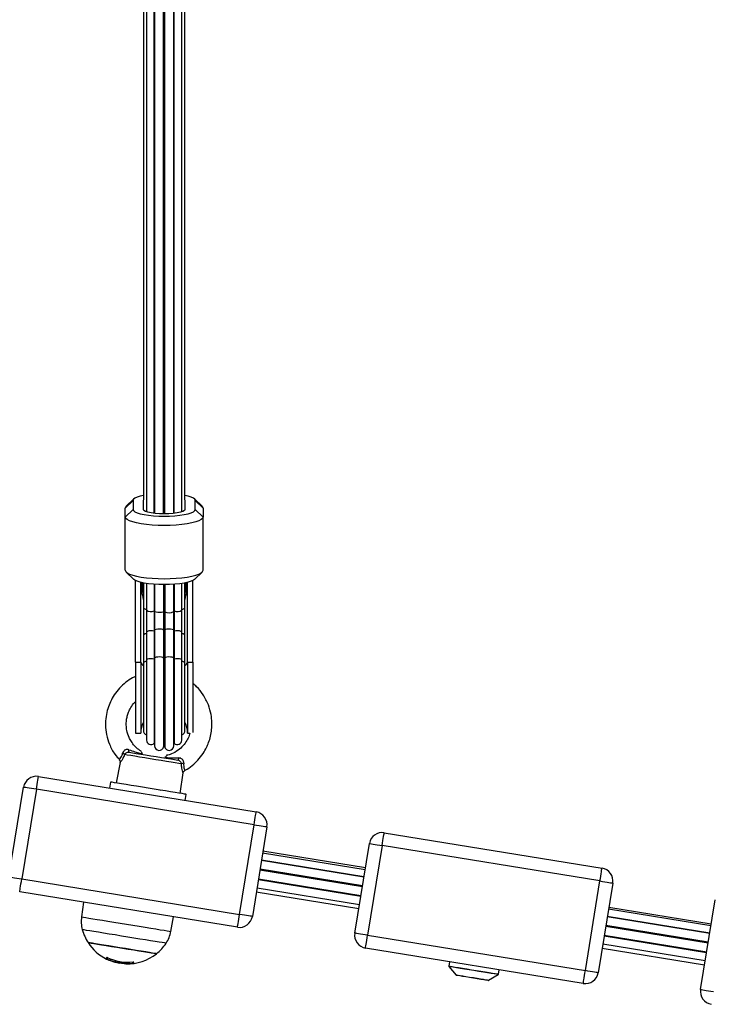
# Model space of a CAD drawing. Units: millimetres. Extents: x -3.6 to 20.1, y 2 to 20.8.
# Drawn here: x 7.1 to 7.4, y 16.3 to 16.7 of the extents above; entities that cross this region are included whole.
import ezdxf

# ---------------------------------------------------------------- set-up
doc = ezdxf.new("R2010")
doc.units = ezdxf.units.MM

# ---------------------------------------------------------------- blocks, each defined once
blk = doc.blocks.new('OPSHA_S230')
at = {"color": 7, "linetype": 'Continuous', "lineweight": 25}
for p, q in [((57.30309945064033, 13.63829178483268), (57.30309945064033, 13.11377854020377)), ((57.30429310815776, 13.63808865220328), (57.30429310815776, 13.10918910176535)), ((57.30725981014217, 13.10858006150504), (57.30725981014217, 13.63776702554007)), ((57.30741810517753, 13.63775581986686), (57.30741810517753, 13.10856182248374)), ((57.3147808136269, 13.10856182248374), (57.3147808136269, 13.63775581986686)), ((57.31493910866226, 13.10858006150504), (57.31493910866226, 13.63776702554007)), ((57.31790581064666, 13.10918910176535), (57.31790581064666, 13.63808865220328)), ((57.31909945326294, 13.11377854020377), (57.31909945326294, 13.63829178483268)), ((57.31089177446808, 13.10836810738822), (57.31089177446808, 13.63763088853141)), ((57.31130714433635, 13.10836810738822), (57.31130714433635, 13.63763088853141)), ((57.29609945135559, 13.11063320309897), (57.29909945743526, 13.11356205613395)), ((57.29609945135559, 13.10717017323752), (57.29609945135559, 13.11063320309897)), ((57.29939806180442, 13.11413783700248), (57.29647271054233, 13.11135298878928)), ((57.29909945743526, 13.11356205613395), (57.29909945743526, 13.1100990262725)), ((57.30309945064033, 13.11356205613395), (57.30312858241047, 13.1137097564437)), ((57.30309945064033, 13.1100990262725), (57.30309945064033, 13.11356205613395)), ((57.31907033639396, 13.1137097564437), (57.31909945326294, 13.11356205613395)), ((57.31909945326294, 13.11356205613395), (57.31909945326294, 13.1100990262725)), ((57.32572619336094, 13.11135298878928), (57.322800857, 13.11413783700248)), ((57.32309946136917, 13.1100990262725), (57.32309946136917, 13.11356205613395)), ((57.32609945254768, 13.11063320309897), (57.32309946136917, 13.11356205613395)), ((57.32609945254768, 13.11063320309897), (57.32609945254768, 13.10717017323752)), ((57.29909945743526, 13.1100990262725), (57.29609945135559, 13.10717017323752)), ((57.29609945135559, 13.08666796357413), (57.29609945135559, 13.10717017323752)), ((57.32309946136917, 13.1100990262725), (57.32609945254768, 13.10717017323752)), ((57.32609945254768, 13.08666796357413), (57.32609945254768, 13.10717017323752)), ((57.29647271054233, 13.08594817788382), (57.29939806180442, 13.08316321046134)), ((57.322800857, 13.08316321046134), (57.32572619336094, 13.08594817788382)), ((57.30009945946182, 13.0512691226699), (57.30009945946182, 13.08270103604575)), ((57.30209946351493, 13.0512691226699), (57.30209946351493, 13.08202118546744)), ((57.30309945064033, 13.08180315167685), (57.30309945064033, 13.07207114369651)), ((57.30429310815776, 13.08160001904746), (57.30429310815776, 13.0712760177352)), ((57.30725981014217, 13.08127839238425), (57.30725981014217, 13.07100386292716)), ((57.30741810517753, 13.08126706750174), (57.30741810517753, 13.07078463704367)), ((57.31089177446808, 13.08114213616629), (57.31089177446808, 13.07071919114371)), ((57.31130714433635, 13.08114213616629), (57.31130714433635, 13.07071919114371)), ((57.3147808136269, 13.07078463704367), (57.3147808136269, 13.08126706750174)), ((57.31493910866226, 13.08127839238425), (57.31493910866226, 13.07100386292716)), ((57.31790581064666, 13.0712760177352), (57.31790581064666, 13.08160001904746)), ((57.31909945326294, 13.07207114369651), (57.31909945326294, 13.08180315167685)), ((57.32009945528949, 13.0512691226699), (57.32009945528949, 13.08202118546744)), ((57.32209945934261, 13.0512691226699), (57.32209945934261, 13.08270103604575)), ((57.30309945064033, 13.07207114369651), (57.30309945064033, 13.0617283073165)), ((57.30429310815776, 13.0712760177352), (57.30429310815776, 13.06283301980277)), ((57.30725981014217, 13.07100386292716), (57.30725981014217, 13.06321115166922)), ((57.30741810517753, 13.07078463704367), (57.30741810517753, 13.06351573140403)), ((57.31089177446808, 13.07071919114371), (57.31089177446808, 13.06360668809195)), ((57.31130714433635, 13.07071919114371), (57.31130714433635, 13.06360668809195)), ((57.3147808136269, 13.06351573140403), (57.3147808136269, 13.07078463704367)), ((57.31493910866226, 13.07100386292716), (57.31493910866226, 13.06321115166922)), ((57.31790581064666, 13.06283301980277), (57.31790581064666, 13.0712760177352)), ((57.31909945326294, 13.0617283073165), (57.31909945326294, 13.07207114369651)), ((57.30309945064033, 13.0617283073165), (57.30309945064033, 13.05096835763236)), ((57.30429310815776, 13.06283301980277), (57.30429310815776, 13.05207307011863)), ((57.30725981014217, 13.06321115166922), (57.30725981014217, 13.05245132119437)), ((57.30741810517753, 13.06351573140403), (57.30741810517753, 13.05275578171988)), ((57.31089177446808, 13.06360668809195), (57.31089177446808, 13.05284673840781)), ((57.31130714433635, 13.06360668809195), (57.31130714433635, 13.05284673840781)), ((57.3147808136269, 13.05275578171988), (57.3147808136269, 13.06351573140403)), ((57.31493910866226, 13.06321115166922), (57.31493910866226, 13.05245132119437)), ((57.31790581064666, 13.05207307011863), (57.31790581064666, 13.06283301980277)), ((57.31909945326294, 13.05096835763236), (57.31909945326294, 13.0617283073165)), ((57.30009945946182, 13.0512691226699), (57.30209946351493, 13.0512691226699)), ((57.30009945946182, 13.0512691226699), (57.30009945946182, 13.02395434052726)), ((57.30209946351493, 13.0512691226699), (57.30209946351493, 13.02395434052726)), ((57.30309945064033, 13.05096835763236), (57.30309945064033, 13.02495426804801)), ((57.30429310815776, 13.05207307011863), (57.30429310815776, 13.02128059537192)), ((57.30725981014217, 13.05245132119437), (57.30725981014217, 13.02002281815787)), ((57.30741810517753, 13.05275578171988), (57.30741810517753, 13.01901025445243)), ((57.31089177446808, 13.05284673840781), (57.31089177446808, 13.01870770127555)), ((57.31130714433635, 13.05284673840781), (57.31130714433635, 13.01870770127555)), ((57.3147808136269, 13.01901025445243), (57.3147808136269, 13.05275578171988)), ((57.31493910866226, 13.05245132119437), (57.31493910866226, 13.02002281815787)), ((57.31790581064666, 13.02128059537192), (57.31790581064666, 13.05207307011863)), ((57.31909945326294, 13.02495426804801), (57.31909945326294, 13.05096835763236)), ((57.32009945528949, 13.0512691226699), (57.32209945934261, 13.0512691226699)), ((57.32009945528949, 13.0512691226699), (57.32009945528949, 13.02395434052726)), ((57.32209945934261, 13.0512691226699), (57.32209945934261, 13.02416164548178)), ((57.30009945946182, 13.02395434052726), (57.30209946351493, 13.02395434052726)), ((57.32009945528949, 13.02395434052726), (57.32101109343017, 13.02395434052726)), ((57.29413357096161, 13.01257748276969), (57.2926482232138, 13.00474483639975)), ((57.29385296719516, 13.01366157204886), (57.29383954124893, 13.01364488274833)), ((57.31732397990669, 13.00073153645774), (57.31839854734386, 13.00863988072654)), ((57.26266004609312, 13.00724119813224), (57.34655765908207, 12.9935960260131)), ((57.29037804620708, 13.00511402756949), (57.29000079350914, 13.0027945724227)), ((57.25130361782755, 12.96856267125388), (57.25692223476614, 13.00310880810996)), ((57.26185738759483, 13.00230605275412), (57.25623877065624, 12.96776003510733)), ((57.3457549931332, 12.98866088063498), (57.26185738759483, 13.00230605275412)), ((57.30970826464142, 13.00188500554343), (57.30943649726356, 13.00211674840232)), ((57.31921690421547, 12.99804277093192), (57.31959415691341, 13.000362345288)), ((57.34013637619461, 12.95411486298819), (57.3457549931332, 12.98866088063498)), ((57.35069013851131, 12.98785824448844), (57.34507152157272, 12.95331210763236)), ((57.39588944333042, 12.98557264477988), (57.47978703396763, 12.97192747266074)), ((57.3886171104237, 12.97200507790824), (57.34915561693157, 12.97842318684836)), ((57.38453301506485, 12.94689411790152), (57.39015163200344, 12.98144013554831)), ((57.39508677738155, 12.98063749940177), (57.38946817534412, 12.94609148175498)), ((57.47898439782108, 12.96699232728263), (57.39508677738155, 12.98063749940177)), ((57.3880612077042, 12.96858722836753), (57.34859971421207, 12.97500521809836)), ((57.34859995263065, 12.97500664860984), (57.38806143122162, 12.968588658879)), ((57.38850815313305, 12.97133524091025), (57.34904667454208, 12.97775334985038)), ((57.34798530953373, 12.9712274757125), (57.38744678812469, 12.96480948598166)), ((57.34805135148014, 12.971633621762), (57.38751284497226, 12.96521563203116)), ((57.25623877065624, 12.96776003510733), (57.34013637619461, 12.95411486298819)), ((57.34737881737198, 12.96749848992606), (57.3868403108641, 12.96108050019522)), ((57.34742362516369, 12.9677741018035), (57.38688511865581, 12.96135599286338)), ((57.47336576598133, 12.93244619042655), (57.47898439782108, 12.96699232728263)), ((57.33933371024574, 12.94917971761008), (57.25543611215795, 12.96282488972922)), ((57.34660605805362, 12.96274716527243), (57.38606753664459, 12.9563291755416)), ((57.34687672274555, 12.96441144616385), (57.38633821623768, 12.95799333722373)), ((57.48391954319919, 12.96618957192679), (57.47830091135944, 12.93164355428)), ((57.28006252365554, 12.9588195768096), (57.27924363034214, 12.953163334439)), ((57.51776240485157, 12.92522544533988), (57.52338103669132, 12.95977158219596)), ((57.52173755782093, 12.9496666875579), (57.4822760643288, 12.95608467728873)), ((57.52184648530925, 12.95033652455588), (57.48238502161945, 12.95675463349601)), ((57.3136915089413, 12.94756073624869), (57.31470730619873, 12.95318491132041)), ((57.52129061239208, 12.94691855580588), (57.48182911889995, 12.95333666474601)), ((57.48182935731853, 12.95333809525748), (57.52129082100834, 12.94691998631736)), ((57.48121471422161, 12.94955892236014), (57.52067617791141, 12.94314081342002)), ((57.48128075616802, 12.94996506840964), (57.52074224966015, 12.94354695946952)), ((57.38946817534412, 12.94609148175498), (57.47336576598133, 12.93244619042655)), ((57.4806082071587, 12.9458299365737), (57.52006970065082, 12.93941182763358)), ((57.48065302985157, 12.94610542924186), (57.52011452334369, 12.93968732030173)), ((57.47256310003246, 12.92751104504844), (57.38866550939525, 12.94115633637687)), ((57.47983546274151, 12.94107861192008), (57.51929692643131, 12.93466050297995)), ((57.48010612743343, 12.94274277360221), (57.51956762092556, 12.93632478387137)), ((57.28888752775634, 12.93696434170981), (57.28888457732643, 12.9370033231475)), ((57.29003880637134, 12.9365035978057), (57.29002767520393, 12.9364351716735)), ((57.2922408105656, 12.9363438573577), (57.2921491535231, 12.93578035504599)), ((57.2917352886721, 12.9358190980651), (57.29340047853435, 12.93540317685386)), ((57.29340047853435, 12.93540317685386), (57.29401139634098, 12.93532795579215)), ((57.29472243504966, 12.93582458169242), (57.2946215839907, 12.93520457417746)), ((57.42104010003055, 12.93589086205741), (57.42076988237346, 12.93422920377036)), ((57.42082728164638, 12.93402583272239), (57.42363746183361, 12.93076593549033)), ((57.43991826193775, 12.93111498029013), (57.44018850939716, 12.93277651936789)), ((57.43610094206775, 12.92873878152152), (57.43979938047374, 12.93094021947165))]:
    blk.add_line(p, q, dxfattribs=at)
at = {"color": 8, "linetype": 'Continuous', "lineweight": 25}
for p, q in [((57.289119896464, 12.93760962159415), (57.28901515620197, 12.93696553380271)), ((57.28904844539608, 12.93694932133933), (57.28903720992054, 12.93688029916068)), ((57.29902611391987, 12.93578738839408), (57.29892380254711, 12.93515832097312)), ((57.2991970153376, 12.93580813081046), (57.29909521060432, 12.93518216283103))]:
    blk.add_line(p, q, dxfattribs=at)
at = {"color": 7, "linetype": 'Continuous', "lineweight": 25, "flags": 128}
for points in [[(57.30309945064033, 13.11549801499625), (57.30190692561115, 13.1152315822341), (57.30070715861763, 13.11486072213431), (57.2998231472298, 13.11445040375968), (57.29928175824131, 13.11401314408561), (57.29909945743526, 13.11356205613395)], [(57.32309946136917, 13.11356205613395), (57.32291714566196, 13.11401314408561), (57.32237577157463, 13.11445040375968), (57.3214917601868, 13.11486072213431), (57.32029199319328, 13.1152315822341), (57.31909945326294, 13.11549801499625)], [(57.29609945135559, 13.11063320309897), (57.29628413634742, 13.11114103467246), (57.29647271054233, 13.11135298878928)], [(57.32572619336094, 13.11135298878928), (57.32591478245701, 13.11114103467246), (57.32609945254768, 13.11063320309897)], [(57.32609945254768, 13.10717017323752), (57.32591478245701, 13.10666234166404), (57.32536530213798, 13.10616690785666), (57.32446455674614, 13.10569626958152), (57.32323471920932, 13.10526187093039), (57.32170605378593, 13.10487444073935), (57.31991623061145, 13.10454363496085), (57.31790931241954, 13.10427744061728), (57.31573471146072, 13.10408253342887), (57.31344596760715, 13.1039635625579), (57.31109945195163, 13.1039236274459), (57.30875293629612, 13.1039635625579), (57.30646420734371, 13.10408253342887), (57.30428960638488, 13.10427744061728), (57.30228267329181, 13.10454363496085), (57.30049285011734, 13.10487444073935), (57.2989641995951, 13.10526187093039), (57.29773436205829, 13.10569626958152), (57.29683361666645, 13.10616690785666), (57.29628413634742, 13.10666234166404), (57.29609945135559, 13.10717017323752)], [(57.29909945743526, 13.1100990262725), (57.29928175824131, 13.10964805753012), (57.2998231472298, 13.10921067864676), (57.30070715861763, 13.10880047948142), (57.30190692561115, 13.10842961938163), (57.30338599997009, 13.10810942322989), (57.30509945469345, 13.10784978539725), (57.30699521022285, 13.10765845448752), (57.30901567357029, 13.10754127175589), (57.31109945195163, 13.10750181348105), (57.31318323033298, 13.10754127175589), (57.31520369368042, 13.10765845448752), (57.31709946411098, 13.10784978539725), (57.31881290393318, 13.10810942322989), (57.32029199319328, 13.10842961938163), (57.3214917601868, 13.10880047948142), (57.32237577157463, 13.10921067864676), (57.32291714566196, 13.10964805753012), (57.32309946136917, 13.1100990262725)], [(57.31909945326294, 13.1100990262725), (57.31889888363327, 13.10971374184867), (57.31830720322574, 13.10934776932975), (57.31735411005462, 13.10901946694632), (57.3160873772427, 13.10874528558036), (57.31457052844013, 13.10853905350943), (57.31287961917366, 13.10841090352317), (57.31109945195163, 13.10836751134177), (57.30931928472961, 13.10841090352317), (57.3076283903643, 13.10853905350943), (57.30611154156173, 13.10874528558036), (57.30484480874981, 13.10901946694632), (57.30389170067753, 13.10934776932975), (57.30330003517116, 13.10971374184867), (57.30309945064033, 13.1100990262725)], [(57.29609945135559, 13.08666796357413), (57.29628413634742, 13.08616013200064), (57.29683361666645, 13.08566469819327), (57.29773436205829, 13.08519405991813), (57.2989641995951, 13.084759661267), (57.30049285011734, 13.08437223107596), (57.30228267329181, 13.08404142529746), (57.30428960638488, 13.08377523095389), (57.30646420734371, 13.08358020455619), (57.30875293629612, 13.0834613528945), (57.31109945195163, 13.08342141778251), (57.31344596760715, 13.0834613528945), (57.31573471146072, 13.08358020455619), (57.31790931241954, 13.08377523095389), (57.31991623061145, 13.08404142529746), (57.32170605378593, 13.08437223107596), (57.32323471920932, 13.084759661267), (57.32446455674614, 13.08519405991813), (57.32536530213798, 13.08566469819327), (57.32591478245701, 13.08616013200064), (57.32609945254768, 13.08666796357413)], [(57.322800857, 13.08316321046134), (57.32237577157463, 13.08285076291343), (57.3214917601868, 13.08244044453879), (57.32029199319328, 13.082069584439), (57.31881290393318, 13.08174938828727), (57.31709946411098, 13.08148975045462), (57.31520369368042, 13.0812984195449), (57.31318323033298, 13.08118123681327), (57.31109945195163, 13.08114177853843), (57.30901567357029, 13.08118123681327), (57.30699521022285, 13.0812984195449), (57.30509945469345, 13.08148975045462), (57.30338599997009, 13.08174938828727), (57.30190692561115, 13.082069584439), (57.30070715861763, 13.08244044453879), (57.2998231472298, 13.08285076291343), (57.29939806180442, 13.08316321046134)], [(57.29767539816345, 13.01659149796744), (57.29763039665664, 13.01661450536032), (57.29759150462593, 13.01666767270346), (57.29755967574562, 13.01674956948539), (57.29753571467842, 13.01685816914817), (57.29752021747078, 13.01699096829673), (57.29751355665172, 13.01714439065238), (57.29751591103519, 13.01731474072715), (57.29752722101654, 13.01749772698661)], [(57.29767539816345, 13.01659149796744), (57.29887099283184, 13.01639694840689), (57.30035532730068, 13.01615554959555), (57.30207563655819, 13.01587576539298), (57.30397076623882, 13.01556760937949), (57.30597334819282, 13.01524181039115), (57.30801215486969, 13.01491028935691), (57.31001472192253, 13.01458460957785), (57.31190985160316, 13.01427633435508), (57.31363017576183, 13.0139965501525), (57.31511451023067, 13.01375515134116), (57.31631010489906, 13.0135607209899)], [(57.31778169887508, 13.01208800942679), (57.31674217896904, 13.01225716740866), (57.31539338546241, 13.01247651250144), (57.31377726512397, 13.0127393689849), (57.31194407957042, 13.01303751141806), (57.30995082574333, 13.01336164147635), (57.30785950737442, 13.01370186478873), (57.30573515313114, 13.01404733330985), (57.30364383476223, 13.01438743741294), (57.30165059583629, 13.01471168668052), (57.29981739538158, 13.01500982911368), (57.29820127504314, 13.01527268559714), (57.29685249643768, 13.01549203068991), (57.29581297653164, 13.0156610694625)], [(57.31673784273113, 13.01437325150748), (57.31669056134666, 13.01419610650321), (57.31663880961383, 13.01403374345084), (57.31658386903251, 13.01389033467551), (57.31652712541069, 13.01376945645591), (57.31646996455635, 13.01367396981498), (57.31641381698097, 13.0136063781478), (57.3163600833937, 13.01356823117514), (57.31631010489906, 13.0135607209899)], [(57.26185738759483, 13.00230605275412), (57.26201397644724, 13.00326890618583), (57.2621645526811, 13.00419468552848), (57.26230331974472, 13.00504798562308), (57.26242495047296, 13.00579578549643), (57.2625247733518, 13.00640947491904), (57.26259895133222, 13.00686556966086), (57.26264462339128, 13.00714642674704), (57.26266004609312, 13.00724119813224)], [(57.31959415691341, 13.000362345288), (57.3194142998978, 13.00039155156394), (57.31887918429817, 13.00047857434531), (57.31800196783985, 13.0006212678649), (57.31680425720657, 13.00081605584403), (57.3153155566975, 13.00105816991111), (57.31357249336685, 13.00134164960166), (57.31161801236118, 13.00165958077689), (57.30950022952999, 13.0020039764144), (57.30727129893745, 13.00236649186393), (57.30498610156025, 13.00273818642875), (57.30270088928188, 13.00310988099356), (57.30047195868934, 13.00347239644309), (57.29835417585815, 13.0038167920806), (57.29639969485248, 13.00413472325583), (57.29465664642299, 13.00441820294638), (57.29316793101276, 13.00466031701346), (57.29197023528064, 13.00485510499259), (57.29109301882232, 13.00499779851218), (57.29055788832153, 13.00508482129355), (57.29037804620708, 13.00511402756949)], [(57.26185738759483, 13.00230605275412), (57.26089458631719, 13.00246269376059), (57.2599687846228, 13.0026132550933), (57.25911556648458, 13.00275201470633), (57.25836770700658, 13.00287372739096), (57.25775395797933, 13.00297350556632), (57.25729790049041, 13.00304765374442), (57.25701705830539, 13.00309331090232), (57.25692223476614, 13.00310880810996)], [(57.3457549931332, 12.98866088063498), (57.34591158943618, 12.98962373406668), (57.34606215076889, 12.99054951340934), (57.34620092528309, 12.99140269429465), (57.34632256346191, 12.99215061337729), (57.34642238634075, 12.9927643027999), (57.34649654942001, 12.99322039754172), (57.34654223638023, 12.9935012546279), (57.34655765908207, 12.9935960260131)], [(57.3457549931332, 12.98866088063498), (57.34671778696026, 12.98850423962851), (57.34764359610523, 12.98835367829581), (57.34849682169403, 12.98821491868277), (57.34924466627086, 12.98809332520743), (57.34985841529812, 12.98799354703208), (57.35031448023761, 12.98791927964469), (57.35059532242263, 12.98787362248679), (57.35069013851131, 12.98785824448844)], [(57.39508677738155, 12.98063749940177), (57.3952433885857, 12.98160035283347), (57.3953939499184, 12.98252613217612), (57.39553270953144, 12.98337931306144), (57.39565436261142, 12.98412723214408), (57.3957541705891, 12.98474092156668), (57.39582834856952, 12.98519701630851), (57.39587403552974, 12.98547787339469), (57.39588944333042, 12.98557264477988)], [(57.39015163200344, 12.98144013554831), (57.39024646299328, 12.98142475754996), (57.39052729027713, 12.98137910039206), (57.39098335521663, 12.98130483300467), (57.39159710424389, 12.98120505482932), (57.39234496372188, 12.98108346135398), (57.39319817440952, 12.98094470174094), (57.39412398355449, 12.98079414040824), (57.39508677738155, 12.98063749940177)], [(57.47898439782108, 12.96699232728263), (57.4791409792229, 12.96795506150504), (57.47929154055561, 12.96888084084769), (57.47943032997097, 12.9697341409423), (57.47955195324863, 12.97048194081565), (57.47965179102863, 12.97109574944754), (57.47972593920673, 12.97155172498008), (57.47977162616695, 12.97183258206626), (57.47978703396763, 12.97192747266074)], [(57.25130361782755, 12.96856267125388), (57.2513984413668, 12.96854729325553), (57.25167928355182, 12.96850163609763), (57.25213534104074, 12.96842736871024), (57.25274909006799, 12.96832759053489), (57.25349694209541, 12.96820599705954), (57.25435016768421, 12.96806723744651), (57.2552759693786, 12.9679166761138), (57.25623877065624, 12.96776003510733)], [(57.25543611215795, 12.96282488972922), (57.25545153485979, 12.96291966111441), (57.25549720691885, 12.9632005182006), (57.25557138489927, 12.96365661294242), (57.25567120032753, 12.96427030236502), (57.25579283850635, 12.96501822144767), (57.25593160556997, 12.96587140233298), (57.25608218180383, 12.96679718167563), (57.25623877065624, 12.96776003510733)], [(57.47898439782108, 12.96699232728263), (57.47994719164814, 12.96683568627616), (57.48087300079311, 12.96668512494345), (57.48172621148075, 12.96654636533042), (57.48247407095874, 12.96642477185508), (57.483087819986, 12.96632487447043), (57.4835438849255, 12.96625072629233), (57.48382471220935, 12.96620506913443), (57.48391954319919, 12.96618957192679)], [(57.33933371024574, 12.94917971761008), (57.33934913294758, 12.94927448899527), (57.3393948199078, 12.94955534608146), (57.33946898298706, 12.95001144082328), (57.33956880586589, 12.95062513024588), (57.33969044404472, 12.95137304932853), (57.33982920365776, 12.95222623021384), (57.33997977989162, 12.95315200955649), (57.34013637619461, 12.95411486298819)], [(57.34507152157272, 12.95331210763236), (57.34497670548404, 12.95332760484), (57.34469586329902, 12.9533732619979), (57.34423979835952, 12.953447410176), (57.34362604933227, 12.95354730756064), (57.34287820475544, 12.95366890103598), (57.34202497916664, 12.95380766064902), (57.34109917002166, 12.95395822198172), (57.34013637619461, 12.95411486298819)], [(57.38946817534412, 12.94609148175498), (57.3885053666159, 12.94624800355216), (57.38757957237209, 12.94639856488486), (57.38672634678329, 12.9465373244979), (57.38597848730529, 12.94665903718253), (57.38536473827804, 12.94675881535788), (57.38490867333854, 12.94683296353598), (57.38462784605468, 12.94687862069388), (57.38453301506485, 12.94689411790152)], [(57.38866550939525, 12.94115633637687), (57.38868091719593, 12.94125110776206), (57.38872660415615, 12.94153196484824), (57.38880078213657, 12.94198805959006), (57.38890059011425, 12.94260174901267), (57.38902224319423, 12.94334954888602), (57.38916100280727, 12.94420284898063), (57.38931156413997, 12.94512862832328), (57.38946817534412, 12.94609148175498)], [(57.2817882271334, 12.94326705605765), (57.28184380846466, 12.94325799615165), (57.28222177641834, 12.94319648415824), (57.28294734375919, 12.94307846696158), (57.28400072174514, 12.9429071632125), (57.28535318093742, 12.94268722207328), (57.2869678260609, 12.9424246040084), (57.28880062418426, 12.94212658078452), (57.29080156701053, 12.94180113942405), (57.29291607158626, 12.94145722062369), (57.29508647041763, 12.94110424191733)], [(57.30814194398368, 12.93898088605185), (57.30798165219272, 12.93900687367698), (57.30746687667812, 12.93909067780753), (57.30661107318844, 12.93922979504844), (57.30543759184326, 12.93942064912101), (57.303978455238, 12.9396579948165), (57.3022734643742, 12.939935275624), (57.30036911087478, 12.94024498135825), (57.29831735508884, 12.94057876736899), (57.29617415087665, 12.94092733533164), (57.29399797039474, 12.94128126771231), (57.29184816496814, 12.94163090855857), (57.28978338556732, 12.94196672112723), (57.28785995858158, 12.94227952630301), (57.28613033609832, 12.94256086022635), (57.2846416951939, 12.94280297429343), (57.28343464153255, 12.94299931199332), (57.28254212158168, 12.9431443896987), (57.28198846893753, 12.9432345119216), (57.28178877847637, 12.94326693684836)], [(57.29508647041763, 12.94110424191733), (57.29725356119121, 12.94075174004813), (57.29935823100055, 12.94040937096854), (57.30134306567157, 12.94008655221244), (57.30315392928566, 12.93979210526725), (57.30474142449344, 12.93953389794608), (57.30606223361934, 12.93931908280631), (57.30708035545791, 12.93915350110312), (57.30776798444236, 12.93904168278952), (57.30810640471424, 12.93898660809775), (57.30814194398368, 12.93898088605185)], [(57.28886218088115, 12.93693716199179), (57.29023101644958, 12.93632347256919), (57.29172864275421, 12.93580097825309)], [(57.47256310003246, 12.92751104504844), (57.47257853763546, 12.92760593564292), (57.47262422459568, 12.92788667351981), (57.47269837277378, 12.92834276826163), (57.47279821055378, 12.92895657689353), (57.47291983383144, 12.92970437676688), (57.47305859344448, 12.93055755765219), (57.4732091845795, 12.93148345620414), (57.47336576598133, 12.93244619042655)], [(57.47830091135944, 12.93164355428), (57.47820611017193, 12.93165893227835), (57.47792525308574, 12.93170470864554), (57.47746918814624, 12.93177885682364), (57.47685543911899, 12.931878634999), (57.47610760944332, 12.93200022847434), (57.47525436895336, 12.93213910729667), (57.47432855980838, 12.93228966862937), (57.47336576598133, 12.93244619042655)], [(57.42876119630779, 12.92987329633017), (57.42736370580639, 12.93010062844535), (57.42611126320804, 12.9303042379119), (57.42507670538868, 12.93047256142875), (57.4243200840279, 12.93059558541556), (57.4238854469582, 12.93066627652427), (57.4237866820618, 12.93068236977835)], [(57.43593294637645, 12.92870683343192), (57.43592162149395, 12.92870874078055), (57.43565676825489, 12.92875177533408), (57.43505499976123, 12.9288496461608), (57.4341513337418, 12.92899663121482), (57.43299825208629, 12.92918414742728), (57.43166278021778, 12.92940134675284), (57.43022252338375, 12.92963559300681), (57.42876119630779, 12.92987329633017)], [(57.51776240485157, 12.92522544533988), (57.5178572358414, 12.92521006734153), (57.51813806312526, 12.92516441018363), (57.51859412806476, 12.92509026200553), (57.51920787709201, 12.92499036462088), (57.51995573657001, 12.92486877114554), (57.52080897705997, 12.92473001153251), (57.52173475640262, 12.9245794501998), (57.52269755022968, 12.92442280919333)]]:
    blk.add_lwpolyline(points, dxfattribs=at)
at = {"color": 8, "linetype": 'Continuous', "lineweight": 25, "flags": 128}
for points in [[(57.31089177446808, 13.07071919114371), (57.31061094718422, 13.07057029874106), (57.31007004993404, 13.07046003014823), (57.30936656611408, 13.07040829331656), (57.30862731950725, 13.07042438657065), (57.30798555629696, 13.07050544888755), (57.30755693929638, 13.07063681752463), (57.30741810517753, 13.07078463704367)], [(57.30725981014217, 13.06321115166922), (57.30662829893078, 13.0633289304473), (57.30589130239929, 13.06335718304892), (57.30518167930092, 13.06329102189322), (57.30462732630218, 13.06314224869986), (57.30432815568889, 13.06293780476828), (57.30429310815776, 13.06283301980277)], [(57.31089177446808, 13.06360668809195), (57.31061094718422, 13.06381351620932), (57.31007004993404, 13.0639667001464), (57.30936656611408, 13.064038583348), (57.30862731950725, 13.06401617200156), (57.30798555629696, 13.06390363843222), (57.30755693929638, 13.06372112900992), (57.30741810517753, 13.06351573140403)], [(57.3147808136269, 13.06351573140403), (57.31464197950805, 13.06372112900992), (57.31421336250747, 13.06390363843222), (57.31357159929718, 13.06401617200156), (57.31283233778919, 13.064038583348), (57.31212886887039, 13.0639667001464), (57.31158797162021, 13.06381351620932), (57.31130714433635, 13.06360668809195)], [(57.31790581064666, 13.06283301980277), (57.31787074821437, 13.06293780476828), (57.31757159250225, 13.06314224869986), (57.31701723950351, 13.06329102189322), (57.31630760150398, 13.06335718304892), (57.31557061987365, 13.0633289304473), (57.31493910866226, 13.06321115166922)], [(57.30725981014217, 13.05245132119437), (57.30662829893078, 13.05256909997245), (57.30589130239929, 13.05259735257407), (57.30518167930092, 13.05253119141837), (57.30462732630218, 13.05238241822501), (57.30432815568889, 13.05217785508414), (57.30429310815776, 13.05207307011863)], [(57.31089177446808, 13.05284673840781), (57.31061094718422, 13.05305368573447), (57.31007004993404, 13.05320675046225), (57.30936656611408, 13.05327863366385), (57.30862731950725, 13.05325634152671), (57.30798555629696, 13.05314368874808), (57.30755693929638, 13.05296129853507), (57.30741810517753, 13.05275578171988)], [(57.3147808136269, 13.05275578171988), (57.31464197950805, 13.05296129853507), (57.31421336250747, 13.05314368874808), (57.31357159929718, 13.05325634152671), (57.31283233778919, 13.05327863366385), (57.31212886887039, 13.05320675046225), (57.31158797162021, 13.05305368573447), (57.31130714433635, 13.05284673840781)], [(57.31790581064666, 13.05207307011863), (57.31787074821437, 13.05217785508414), (57.31757159250225, 13.05238241822501), (57.31701723950351, 13.05253119141837), (57.31630760150398, 13.05259735257407), (57.31557061987365, 13.05256909997245), (57.31493910866226, 13.05245132119437)], [(57.27924363034214, 12.953163334439), (57.27924436049904, 12.95316321522971), (57.27944226282085, 12.95313102872153), (57.27998673634971, 12.95304245621939), (57.28086670952285, 12.95289928586264), (57.28206427114452, 12.95270461709281), (57.28355505781616, 12.95246214539786), (57.2853086860701, 12.95217687756797), (57.28728949742759, 12.9518547740676), (57.28945713954414, 12.95150215298911), (57.29176749008144, 12.95112640530844), (57.29417352097477, 12.95073516042014), (57.29662625210727, 12.95033616692801), (57.2990757496878, 12.94993776948233), (57.301472154431, 12.94954807431479), (57.30376669483627, 12.94917483002921), (57.30591262596096, 12.9488257852294), (57.30786628740276, 12.94850809247275), (57.30958790796245, 12.9482280698516), (57.31104244010891, 12.94799155862113), (57.31220027523483, 12.94780320794364), (57.31303782480205, 12.94766695172568), (57.31353805678333, 12.94758565099021), (57.31369077878441, 12.94756085545798), (57.31369077878441, 12.94756085545798)], [(57.31184105294193, 12.94299811990042), (57.31168223636593, 12.94302386910697), (57.31116701381649, 12.94310767323752), (57.31030620353664, 12.94324774415274), (57.30911905782665, 12.94344074399253), (57.30763208585228, 12.94368261964103), (57.30587848740066, 12.94396788747092), (57.30389746742691, 12.94428999097129), (57.30173325257743, 12.94464201600333), (57.29943419712032, 12.94501597554465), (57.29705165045704, 12.94540340573569), (57.29463885443653, 12.94579584271689), (57.29224969165767, 12.94618446500083), (57.28993753807987, 12.94656045110007), (57.28775402622665, 12.94691557557364), (57.28574795740093, 12.94724185139914), (57.28396412449325, 12.94753200680991), (57.28244238810981, 12.94777948529502), (57.2812167377993, 12.94797880322715), (57.28031456189598, 12.94812554986258), (57.27975599186863, 12.94821638734122), (57.27955351489032, 12.94824940831443)], [(57.42076988237346, 12.93422920377036), (57.42087925689663, 12.93421144158622), (57.42132337110485, 12.93413920075675), (57.42209355252231, 12.93401391179343), (57.42316190617527, 12.93384022385855), (57.42448986785854, 12.93362421662589), (57.42602939622844, 12.93337387711783), (57.4277248801514, 12.93309802682181), (57.42951501625026, 12.93280691773673), (57.43133510368312, 12.93251092107077), (57.4331193985268, 12.93222064645072), (57.43480337875332, 12.93194682271262), (57.43632618802036, 12.93169910580893), (57.43763278143848, 12.93148667485495), (57.43867595212902, 12.93131692082663), (57.43941797035183, 12.93119628102561), (57.43983204381908, 12.93112892777701), (57.43991826193775, 12.93111498029013)], [(57.42859728353466, 12.93276209504386), (57.42681015747036, 12.93305284650107), (57.42515764849628, 12.93332154423972), (57.42370329516376, 12.93355817467948), (57.42250291722263, 12.93375332028647), (57.42160270827259, 12.93389970929404), (57.4210372390076, 12.93399173886557), (57.42082826512302, 12.9340257135131), (57.42082728164638, 12.93402583272239)], [(57.43979938047374, 12.93094021947165), (57.43964285867656, 12.93096573025962), (57.43912882822002, 12.93104929597159), (57.43827600496257, 12.93118793637534), (57.43711717145885, 12.93137640626212), (57.43569688218082, 12.93160743386527), (57.43406970518078, 12.93187207848807), (57.43229819553341, 12.93216020734092), (57.4304503621384, 12.93246073395987), (57.42859728353466, 12.93276209504386)], [(57.42363746183361, 12.93076593549033), (57.42373881953205, 12.93074936539908), (57.42418481128658, 12.93067688615104), (57.42496116178478, 12.9305506435134), (57.42602275031055, 12.93037790925284), (57.42730788605655, 12.93016893536826), (57.42874188440288, 12.9299357619979), (57.43024138825382, 12.92969185979148), (57.4317192556187, 12.92945141465445), (57.43308962600673, 12.92922861249228), (57.43427280800785, 12.92903608948966), (57.43520007746662, 12.92888528973838), (57.43581755178417, 12.92878491551657), (57.43608931916202, 12.92874068887015), (57.43610094206775, 12.92873878152152)]]:
    blk.add_lwpolyline(points, dxfattribs=at)
at = {"color": 8, "linetype": 'Continuous', "lineweight": 25}
for centre, radius, start, end in [((57.30410107451604, 13.07323731972467), 0.001537275811142887, 229.3408517685358, 277.176028734123), ((57.30606878701252, 13.07432654452275), 0.003529695323751646, 239.7967751006507, 289.7203390105837), ((57.30990744312436, 13.08670810677101), 0.01592586685615234, 260.4302974276221, 261.0073451022172), ((57.31298138498602, 13.07407421289797), 0.00374956700563388, 243.4796443701974, 298.6790701604842), ((57.31225637905624, 13.08692287141518), 0.01614347761099053, 278.9965441829613, 279.5658132645879), ((57.31613012216764, 13.07432664941409), 0.003529790816767685, 250.2803825092963, 300.202503390612), ((57.31809785919319, 13.07323722860217), 0.001537187264590897, 262.8229957282935, 310.6605183828553), ((57.30413505567736, 13.06092792677525), 0.00130884942005002, 83.06421780369342, 142.3009001680273), ((57.3092563777023, 13.05477030814898), 0.008673760508613956, 102.235766213407, 103.3079501087089), ((57.31292710929262, 13.05470223004015), 0.00874356270339883, 76.69632974484239, 77.75995395502325), ((57.3180638786103, 13.06092799475521), 0.001308783807524061, 37.69755851064021, 96.93681454985354), ((57.30386596612476, 13.05167062569255), 0.001811556279217827, 192.805041926888, 244.9679347104158), ((57.30413523068597, 13.05016786885897), 0.001309054078887466, 83.07302385832232, 142.3018361447675), ((57.3098635825059, 13.04133176644716), 0.01142033836220102, 102.3646981711907, 103.1790181168277), ((57.31231202212945, 13.04122891495665), 0.01152579651961163, 76.82470736603739, 77.63157632636583), ((57.31806370360351, 13.05016793683255), 0.001308988469401161, 37.69662306708302, 96.9280079513136), ((57.31833293731103, 13.05167064729828), 0.00181157605260957, 295.0317894702421, 347.1943994579728)]:
    blk.add_arc(centre, radius, start, end, dxfattribs=at)
at = {"color": 7, "linetype": 'Continuous', "lineweight": 25}
for centre, radius, start, end in [((57.31109945940221, 13.09885960484273), 0.02814118007805643, 269.5771471498681, 270.4228528501319), ((57.31109945940221, 13.04099403620437), 0.02261360560424584, 89.47378413985194, 90.52621586014808), ((57.31109945940221, 13.03322527875882), 0.01962255874720711, 89.39357082815629, 90.60642917184371), ((57.31109945763052, 13.0239542989704), 0.00900000000000021, 152.7339555720615, 180), ((57.31109945763052, 13.0239542989704), 0.009000000000000001, 0, 27.26604442793845), ((57.30484945763016, 13.02495429897037), 0.001750000000000909, 180, 251.4629488921417), ((57.31734945763088, 13.02495429897037), 0.001750000000000434, 288.5370511078583, 0), ((57.30604310141604, 13.02128064114338), 0.001750000000000909, 180, 314.0478462275934), ((57.31109945763052, 13.02495429897037), 0.006250000000000018, 232.0956924647801, 233.9127178834637), ((57.31109945763052, 13.02495429897037), 0.006250000000000402, 306.0872821165357, 307.9043075352193), ((57.316155813845, 13.02128064114338), 0.001750000000000576, 225.9521537724065, 0), ((57.29440925850537, 13.01444571367908), 0.001856748225973009, 40.8864040136096, 68.55420166478402), ((57.30916810141531, 13.01901019574341), 0.00175, 180, 350.0478462524092), ((57.31109945763052, 13.02495429897037), 0.006250000000000263, 268.0956924976857, 271.9043075023143), ((57.31303081384573, 13.01901019574341), 0.001750000000000383, 189.9521537475905, 0), ((57.31872802828508, 13.01049066086482), 0.001856626452372722, 92.97432196606857, 120.644096766664), ((57.26185738722921, 13.002306103968), 0.004999999999999525, 80.7622275150729, 170.7622274959556), ((57.34575499232557, 12.98866089018718), 0.005000000000001691, 350.7622274959555, 80.7622275150729), ((57.39508678412273, 12.98063750448425), 0.004999999999999671, 80.7622275150729, 170.7622274959556), ((57.47898438921908, 12.96699229070343), 0.005000000000000568, 350.7622274959555, 80.7622275150729), ((57.34013637488675, 12.9541148175005), 0.005000000000001316, 260.7622275150729, 350.7622274959555), ((57.29690331692433, 12.95304117920539), 0.01800000000000071, 195.4385949810319, 212.888643351476), ((57.38946816668391, 12.94609143179757), 0.005000000000000234, 170.7622274959556, 260.7622275150729), ((57.29690331692433, 12.95304117920539), 0.01799999999999822, 212.888643351476, 243.4659523194399), ((57.29690331692433, 12.95304117920539), 0.01800000000000033, 308.6358117281633, 326.0858600428173), ((57.28403850741557, 12.93832248764049), 0.005018660464288779, 343.9763005930012, 351.5670909650261), ((57.29688240649699, 12.95303285469861), 0.01789000916656772, 243.9116452240531, 254.6582866375131), ((57.29689642411682, 12.95304353114686), 0.01797268249432172, 244.0691132113234, 247.5313930868669), ((57.29702324778151, 12.95301004306855), 0.01733875636232885, 243.0459849925871, 277.2564499148558), ((57.29690331692433, 12.95304117920539), 0.0180000000000001, 268.356558873161, 308.6358117281633), ((57.29688614421281, 12.95294895350837), 0.01780689015784302, 266.8521805487313, 273.9418904930736), ((57.29779041266153, 12.93613279853109), 0.001614374772319404, 323.9240688029939, 347.6368716920003), ((57.42101662681995, 12.93418910819553), 0.0002499999999999534, 170.7622274959556, 220.7622275060377), ((57.42382681991108, 12.93092912570971), 0.0002500000000000567, 220.7622275060377, 260.7622275150729), ((57.43597306513544, 12.92895364485359), 0.0002500000000002063, 260.7622275150729, 300.7622275191104), ((57.43967150607165, 12.93115505477833), 0.0002499999999998621, 300.7622275191104, 350.7622274959555), ((57.47336577178027, 12.93244621801675), 0.005000000000000423, 260.7622275150729, 350.7622274959555), ((57.5226975635756, 12.9244228323136), 0.00499999999999952, 170.7622274959556, 260.7622275150729)]:
    blk.add_arc(centre, radius, start, end, dxfattribs=at)
at = {"color": 8, "linetype": 'Continuous', "lineweight": 25}
for centre, major_axis, ratio, start_param, end_param in [((57.31109945763052, 13.08300220872199), (0, 0.01674738502079163), 0.5373973303191839, 1.62963908999202, 2.046678576456419), ((57.31109945763052, 13.08311042852908), (0, 0.01659703212103886), 0.5121397571572548, 1.643742615837845, 1.915497506596374), ((57.31109945763052, 13.08300220872199), (0, 0.01674738502079163), 0.5373973303191839, 4.236506730725237, 4.653546217187492), ((57.31109945763052, 13.08311042852908), (0, 0.01659703212103886), 0.5121397571572548, 4.367687800588762, 4.63944269134153)]:
    blk.add_ellipse(centre, major_axis=major_axis, ratio=ratio, start_param=start_param, end_param=end_param, dxfattribs=at)
at = {"color": 7, "linetype": 'Continuous', "lineweight": 25}
for points, knots in [([(57.30009945946182, 13.04582185418387), (57.29969407322056, 13.04563898751637), (57.29833705462039, 13.04502684668948), (57.29619413122379, 13.04351027278919), (57.2938104038181, 13.04131346016645), (57.2918537380188, 13.03877560997891), (57.2903716189208, 13.03611216217171), (57.28929706601735, 13.03329857511396), (57.28862017452917, 13.03023757467229), (57.28842166620922, 13.02687696643391), (57.28881694053922, 13.02325611661142), (57.28999535819418, 13.01945966326473), (57.29166919462619, 13.0161206055797), (57.2933065180801, 13.01439479746357), (57.29393417852367, 13.01373321683188)], [0, 0, 0, 0, 0.0350561421059488, 0.1173494115527542, 0.2055171941724014, 0.2904214326871264, 0.369073773493695, 0.4452544437342101, 0.5272713298822108, 0.6154489410961445, 0.7097934866396616, 0.8128654684946824, 0.9282628350203953, 0.9999999999999999, 0.9999999999999999, 0.9999999999999999, 0.9999999999999999]), ([(57.31901395040001, 13.00955075890799), (57.31908424032514, 13.00958279256263), (57.32015353779894, 13.01007010999494), (57.32187482380647, 13.01140809175529), (57.32421881161969, 13.01355150570969), (57.3260508056606, 13.0159120509549), (57.32737425510237, 13.01823176988766), (57.32867117324491, 13.02126657939054), (57.32942090053945, 13.02450360574737), (57.32955276192985, 13.02816054474049), (57.32921878610028, 13.03134970741319), (57.32818783820545, 13.03502778341015), (57.3262917645439, 13.03865219353968), (57.3241519860581, 13.0414114084055), (57.32261667303243, 13.04267463367289), (57.32209945934261, 13.04310018689414)], [0, 0, 0, 0, 0.005849262922210541, 0.08898290939898161, 0.1627846957744005, 0.2466317883942612, 0.3138518961943167, 0.3645861434548285, 0.4963306052614216, 0.5622430393166463, 0.6412601223213873, 0.7382837454653557, 0.8496327747020698, 0.9493445399204341, 0.9999999999999999, 0.9999999999999999, 0.9999999999999999, 0.9999999999999999]), ([(57.30229671018566, 13.01693339020987), (57.30195405742558, 13.01713772696069), (57.30097376716873, 13.01772231097509), (57.29967940367311, 13.01901032601511), (57.29845830846131, 13.02059837210588), (57.29739921774996, 13.0225568352959), (57.29671478849338, 13.02468589977041), (57.29640532944501, 13.02735378106574), (57.2966145320093, 13.02961497690301), (57.29722702018768, 13.03174233593784), (57.29802898595113, 13.03350101137259), (57.29897683983251, 13.03504023401335), (57.29982251907273, 13.0358305569029), (57.30009945946182, 13.03608936936637)], [0, 0, 0, 0, 0.05392823629683904, 0.1542825004570472, 0.2445462217345874, 0.3247443841480687, 0.4546918890041493, 0.5444593305970719, 0.6872133534651376, 0.7585049442649341, 0.8436037845621366, 0.9487838574339235, 1, 1, 1, 1]), ([(57.3209807844683, 13.02395434052726), (57.32090310152267, 13.02365248921653), (57.32064394557489, 13.02264549131353), (57.31980697348405, 13.02099516916739), (57.31840772852189, 13.0190219944888), (57.31642430159951, 13.017236408968), (57.31425433104374, 13.0159094471707), (57.31267799929952, 13.01553895217551), (57.31205384152378, 13.01539225251456)], [0, 0, 0, 0, 0.07182441083930935, 0.2396114527102322, 0.4229680658729623, 0.6272184294011927, 0.8523949560708186, 1, 1, 1, 1]), ([(57.29752722101654, 13.01749772698661), (57.29743187278433, 13.0175252216515), (57.29710688608753, 13.01761893498331), (57.29657489566267, 13.01763111692428), (57.29611720936515, 13.01747010061824), (57.29574320668831, 13.01724363274177), (57.29553152661498, 13.01704103877494), (57.29525213575613, 13.01665695317608), (57.29516501507311, 13.01640036574206), (57.29508812444652, 13.01617390782615)], [0, 0, 0, 0, 0.09535982702573627, 0.325026224044528, 0.4978790954034387, 0.5449116739682351, 0.7364163294242734, 0.7673673735748384, 1, 1, 1, 1]), ([(57.29581297653164, 13.0156610694625), (57.29590164550024, 13.01579502098427), (57.29607806222663, 13.01606153236018), (57.29649965267305, 13.01637526706979), (57.29698254979081, 13.01657995356998), (57.29738868255623, 13.0166281060496), (57.2976131388819, 13.0165994472831), (57.29767539816345, 13.01659149796744)], [0, 0, 0, 0, 0.2420593280657463, 0.481603819480393, 0.7071827495529476, 0.9187788935324734, 1, 1, 1, 1]), ([(57.29752722101654, 13.01749772698661), (57.29830143490977, 13.01724900019251), (57.29970069198822, 13.01679946973302), (57.30140934333718, 13.01630571599337), (57.302354976358, 13.01606069007964), (57.30271164792026, 13.01596827180167)], [0, 0, 0, 0, 0.4354948882680891, 0.7870813353489348, 1, 1, 1, 1]), ([(57.30224959271396, 13.01685924203177), (57.30224564392626, 13.01686725466623), (57.30223335313127, 13.01689219438588), (57.30239040973498, 13.01657321363375), (57.3025986756416, 13.01618101630054), (57.30271164792026, 13.01596827180167)], [0, 0, 0, 0, 0.1780305392621008, 0.5541288372861399, 1, 1, 1, 1]), ([(57.29380643086876, 13.0136143651702), (57.29386474597737, 13.0135583763835), (57.29401532516891, 13.01341380413912), (57.29412081263177, 13.01310998070601), (57.29416504255238, 13.01281294907146), (57.29413838227771, 13.01264316302688), (57.29412801282848, 13.01257712514182)], [0, 0, 0, 0, 0.2119247283496695, 0.5472244591728527, 0.8238940118015107, 1, 1, 1, 1]), ([(57.31133594828094, 13.01456565530082), (57.31145559181419, 13.01467882847776), (57.311667239153, 13.01487902986575), (57.31194452143933, 13.01515116906914), (57.31211934648087, 13.01532765406198), (57.31208477940669, 13.01529265928132), (57.31208212392772, 13.01528997094413)], [0, 0, 0, 0, 0.295282615292919, 0.5223498271632138, 0.9633063926513991, 1, 1, 1, 1]), ([(57.31133594828094, 13.01456565530082), (57.31170351716861, 13.01454026300728), (57.312746446321, 13.01446821565985), (57.31452737916476, 13.01439822974537), (57.31599809517826, 13.01438161065464), (57.31673784273113, 13.01437325150748)], [0, 0, 0, 0, 0.2129105370027126, 0.6041060968916008, 0.9999999999999999, 0.9999999999999999, 0.9999999999999999, 0.9999999999999999]), ([(57.31778169887508, 13.01208800942679), (57.31776455946562, 13.01216610492763), (57.31771516014447, 13.01239119231006), (57.31753043800524, 13.01275114534944), (57.31720833280775, 13.01313315128839), (57.31679499962189, 13.01343666049768), (57.3164713355996, 13.01351947005621), (57.31631010489906, 13.0135607209899)], [0, 0, 0, 0, 0.1220221310270096, 0.3516930136092413, 0.5707986623649416, 0.786196712011845, 1, 1, 1, 1]), ([(57.3186316909119, 13.01234478623648), (57.31863590064819, 13.01246593882972), (57.31864766771247, 13.01280458478066), (57.31849903552171, 13.01333389784911), (57.31824193623794, 13.01371016837509), (57.31793306429751, 13.01401489135849), (57.31770856460531, 13.01415530265301), (57.31726115421003, 13.01433007406392), (57.31699223826723, 13.01435226181131), (57.31673784273113, 13.01437325150748)], [0, 0, 0, 0, 0.1196708515342381, 0.3345041837573172, 0.5142190397285363, 0.5399287428969101, 0.7435512140230467, 0.7573984435301598, 1, 1, 1, 1]), ([(57.31839930730308, 13.00862879426261), (57.31842713701332, 13.00875055828389), (57.31848744031555, 13.00901440480236), (57.31871760347673, 13.00933890126719), (57.31893986000756, 13.00946703272841), (57.31903505044426, 13.00952191025992)], [0, 0, 0, 0, 0.3288374465405833, 0.7125472240309199, 1, 1, 1, 1]), ([(57.2792436452433, 12.953163334439), (57.27916780909214, 12.95233633058085), (57.27901614076433, 12.9506823661972), (57.27937393633653, 12.94906045958412), (57.27955282943691, 12.94824952752372)], [0, 0, 0, 0, 0.5000130995856539, 1, 1, 1, 1]), ([(57.31184105294193, 12.94299811990042), (57.31226772024053, 12.94371058028598), (57.31312106739784, 12.94513552202823), (57.31350134995915, 12.94675232357683), (57.31369149404014, 12.94756073624869)], [0, 0, 0, 0, 0.4999926412741398, 1, 1, 1, 1]), ([(57.28901515620197, 12.93696553380271), (57.2889960164826, 12.93697466933138), (57.28895773663095, 12.93699294058722), (57.28891565480041, 12.93701050146017), (57.28888982145469, 12.93701974497542), (57.28887539736166, 12.93702392384277), (57.28886582253432, 12.93702541290411), (57.2888645175604, 12.93702387917885), (57.28886386471237, 12.93702311188956)], [0, 0, 0, 0, 0.2492348386764503, 0.4984750923481261, 0.6241097023203364, 0.7487745323510625, 0.8743173734477292, 1, 1, 1, 1]), ([(57.28903720992054, 12.93688029916068), (57.28901800872842, 12.93688983488907), (57.28897970936265, 12.93690885518588), (57.28893024101814, 12.93693526795248), (57.28890219359488, 12.93695196510491), (57.28888957062151, 12.9369610990688), (57.2888882046023, 12.93696326735078), (57.28888752775634, 12.93696434170981)], [0, 0, 0, 0, 0.250390675948156, 0.4994379875937582, 0.749112267683942, 0.8756879964800907, 1, 1, 1, 1]), ([(57.28900290744747, 12.93758649499198), (57.28900399055561, 12.93758919120721), (57.28900613512047, 12.93759452974193), (57.28901690407253, 12.93759844247136), (57.28903259207578, 12.93759939738008), (57.28905341619026, 12.93759663067196), (57.28907822493562, 12.93759027763638), (57.28911499737984, 12.93757806054025), (57.28914444969047, 12.93756407667472), (57.2891640188023, 12.93755478532096)], [0, 0, 0, 0, 0.1262065730127498, 0.24989036340101, 0.3755734116957688, 0.500411257945723, 0.6249839626876187, 0.75082665310165, 1, 1, 1, 1]), ([(57.29279412048305, 12.93562132985373), (57.29235271942849, 12.9357086989143), (57.29147219804651, 12.93588298559841), (57.2905083506335, 12.93625142776107), (57.29002767520393, 12.9364351716735)], [0, 0, 0, 0, 0.5012950982374615, 1, 1, 1, 1]), ([(57.2946215839907, 12.93520457417746), (57.29424280046402, 12.93527474203954), (57.29348714832264, 12.93541472303552), (57.29259439767662, 12.9356586837843), (57.2921491535231, 12.93578035504599)], [0, 0, 0, 0, 0.5012670585256221, 1, 1, 1, 1]), ([(57.29507639723266, 12.93533475072165), (57.29466927612481, 12.9353763173903), (57.29385669036088, 12.9354592816059), (57.29314782877333, 12.93556738722866), (57.29279412048305, 12.93562132985373)], [0, 0, 0, 0, 0.5010192456548381, 1, 1, 1, 1]), ([(57.29892380254711, 12.93515832097312), (57.29815988530351, 12.93509675299986), (57.2966325465473, 12.93497365700698), (57.29529175978274, 12.93512761844447), (57.2946215839907, 12.93520457417746)], [0, 0, 0, 0, 0.5001622854658022, 1, 1, 1, 1]), ([(57.29909521060432, 12.93518216283103), (57.2990940645555, 12.93518173805426), (57.29909176354482, 12.93518088519606), (57.29907646237149, 12.93517792525101), (57.29904357439551, 12.93517315643946), (57.29898752262267, 12.93516568587909), (57.29894506351189, 12.93516077836209), (57.29892380254711, 12.93515832097312)], [0, 0, 0, 0, 0.1247475887548443, 0.2504655950239259, 0.5000938906095299, 0.7496771275927486, 1, 1, 1, 1]), ([(57.29921331720794, 12.93581015736838), (57.29922405650683, 12.93581140568874), (57.29924535528477, 12.935813881427), (57.29927620591985, 12.93581519549064), (57.29930440421373, 12.93581490097488), (57.2993286472061, 12.93581263284948), (57.29934792476121, 12.93580836545554), (57.2993610303343, 12.93580266046767), (57.29936835506265, 12.93579553402599), (57.29936768738258, 12.93578996152444), (57.2993673505112, 12.9357871499755)], [0, 0, 0, 0, 0.1259097949228725, 0.2497113166300703, 0.3752329758399068, 0.499622151099519, 0.624380747456144, 0.7496025561346217, 0.8736645151119542, 1, 1, 1, 1])]:
    blk.add_open_spline(points, degree=3, knots=knots, dxfattribs=at)
at = {"color": 8, "linetype": 'Continuous', "lineweight": 25}
for points, knots in [([(57.29383954124893, 13.01364488274833), (57.29383551933421, 13.01363994172691), (57.29380454202288, 13.01360188533902), (57.29398230737166, 13.01381537732634), (57.29440058922188, 13.01439552691311), (57.29485085995617, 13.01529983646076), (57.29502213220945, 13.01593079548972), (57.29508812444652, 13.01617390782615)], [0, 0, 0, 0, 0.04007054844216541, 0.308628567670888, 0.6226639130748516, 0.8546101196765904, 1, 1, 1, 1]), ([(57.29581297653164, 13.0156610694625), (57.29570253693743, 13.01536898549573), (57.29541818650938, 13.01461695266078), (57.29482924340806, 13.01352588392153), (57.29431601920584, 13.01279130678829), (57.29410366282315, 13.01252202137987), (57.29414002832851, 13.01256914533012), (57.29414480643715, 13.01257533700248)], [0, 0, 0, 0, 0.1531151428723089, 0.3942277838254086, 0.7049512723364345, 0.9612331939092477, 1, 1, 1, 1]), ([(57.31838294582809, 13.00864202649375), (57.31837339029659, 13.00866681382552), (57.31835375419683, 13.00871775045077), (57.3181439543219, 13.00938082135842), (57.31788111772545, 13.01047136090749), (57.31781694001035, 13.01151495381048), (57.31778169887508, 13.01208800942679)], [0, 0, 0, 0, 0.2354509100791614, 0.4838388740037575, 0.7165666502790512, 1, 1, 1, 1]), ([(57.3186316909119, 13.01234478623648), (57.31863074302015, 13.01233417363157), (57.31859360348568, 13.01191835873776), (57.31859912715441, 13.01146067381949), (57.3186742054782, 13.01075605769999), (57.31880466241415, 13.01014700864919), (57.31899130206835, 13.00960636991674), (57.31900800301406, 13.00956590797107), (57.31901661770786, 13.00954503686209)], [0, 0, 0, 0, 0.005910008314722005, 0.2315613846034247, 0.2635721639410633, 0.4867035411653908, 0.7352310620194625, 1, 1, 1, 1])]:
    blk.add_open_spline(points, degree=3, knots=knots, dxfattribs=at)

msp = doc.modelspace()

# ---------------------------------------------------------------- block references
msp.add_blockref('OPSHA_S230', (-50.11872259913804, 3.37334309795904))

doc.saveas('drawing.dxf')
